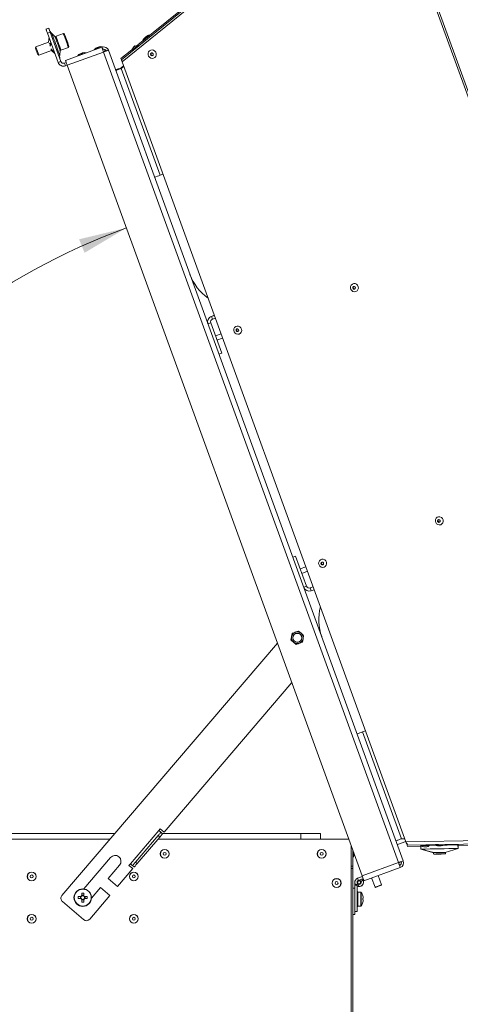
# Model space of a CAD drawing. Units: millimetres. Extents: x 0 to 841, y 0 to 594.
# Drawn here: x 155 to 185, y 293 to 361 of the extents above; entities that cross this region are included whole.
import ezdxf

# ---------------------------------------------------------------- set-up
doc = ezdxf.new("R2010")
doc.units = ezdxf.units.MM
doc.styles.add('SLDTEXTSTYLE0', font='GOTHIC.TTF', dxfattribs={"width": 0.913})
doc.dimstyles.new('SLDDIMSTYLE0', dxfattribs={"dimtxt": 3.5, "dimasz": 3.302, "dimexe": 0, "dimexo": 0.0625, "dimgap": 0.875, "dimtad": 1, "dimdec": 0, "dimlfac": 10, "dimrnd": 1e-09, "dimzin": 12, "dimdsep": 46, "dimtxsty": 'SLDTEXTSTYLE0', "dimsah": 1, "dimcen": 0.09, "dimadec": 0, "dimazin": 3, "dimtfac": 1, "dimtdec": 0, "dimtofl": 0, "dimtmove": 0, "dimatfit": 3, "dimfxl": 1, "dimfrac": 2, "dimtolj": 1, "dimtzin": 12, "dimarcsym": 0})
doc.dimstyles.new('SLDDIMSTYLE2', dxfattribs={"dimtxt": 3.5, "dimasz": 3.302, "dimexe": 0, "dimexo": 0.0625, "dimgap": 0.875, "dimtad": 1, "dimdec": 4, "dimlfac": 10, "dimzin": 12, "dimdsep": 46, "dimtxsty": 'SLDTEXTSTYLE0', "dimsah": 1, "dimcen": 0.09, "dimazin": 3, "dimtfac": 1, "dimtdec": 0, "dimtofl": 0, "dimtmove": 0, "dimatfit": 3, "dimfxl": 1, "dimfrac": 2, "dimtolj": 1, "dimtzin": 12, "dimarcsym": 0})

# ---------------------------------------------------------------- blocks, each defined once
blk = doc.blocks.new('_D_6')
at = {"color": 7, "linetype": 'Continuous', "lineweight": 0, "true_color": 0xffffff}
for p, q in [((110.834, 305.485), (110.834, 391.927)), ((215.44, 373.3), (215.44, 391.927)), ((110.834, 390.927), (215.44, 390.927)), ((215.44, 314.638), (215.44, 371.776)), ((110.834, 272.813), (110.834, 303.961))]:
    blk.add_line(p, q, dxfattribs=at)
for points in [[(110.834, 390.927), (114.136, 390.427), (114.136, 391.427)], [(215.44, 390.927), (212.138, 391.427), (212.138, 390.427)]]:
    blk.add_solid(points, dxfattribs=at)
at = {"color": 7, "linetype": 'Continuous', "lineweight": 0, "true_color": 0xffffff, "insert": (157.965, 395.398), "char_height": 3.5, "attachment_point": 1, "style": 'SLDTEXTSTYLE0'}
blk.add_mtext('1046', dxfattribs=at)
blk = doc.blocks.new('_D_7')
at = {"color": 7, "linetype": 'Continuous', "lineweight": 0, "true_color": 0xffffff}
for p, q in [((179.565, 372.538), (242.745, 372.538)), ((241.745, 214.098), (241.745, 372.538)), ((191.87, 214.098), (242.745, 214.098))]:
    blk.add_line(p, q, dxfattribs=at)
for points in [[(241.745, 372.538), (241.245, 369.236), (242.245, 369.236)], [(241.745, 214.098), (242.245, 217.4), (241.245, 217.4)]]:
    blk.add_solid(points, dxfattribs=at)
at = {"color": 7, "linetype": 'Continuous', "lineweight": 0, "true_color": 0xffffff, "insert": (237.275, 288.146), "char_height": 3.5, "attachment_point": 1, "rotation": 90, "style": 'SLDTEXTSTYLE0'}
blk.add_mtext('1584', dxfattribs=at)
blk = doc.blocks.new('_D_8')
at = {"color": 7, "linetype": 'Continuous', "lineweight": 0, "true_color": 0xffffff}
blk.add_arc((177.434, 304.723), 44.569, 110, 180, dxfattribs=at)
for points in [[(162.19, 346.604), (158.943, 345.824), (159.319, 344.898)], [(132.865, 304.723), (133.486, 308.005), (132.487, 308.042)]]:
    blk.add_solid(points, dxfattribs=at)
at = {"color": 7, "linetype": 'Continuous', "lineweight": 0, "true_color": 0xffffff, "insert": (135.244, 329.968), "char_height": 3.5, "attachment_point": 1, "rotation": 55, "style": 'SLDTEXTSTYLE0'}
blk.add_mtext('70°', dxfattribs=at)

msp = doc.modelspace()

# ---------------------------------------------------------------- linework, layer by layer
at = {"color": 7, "linetype": 'Continuous', "lineweight": 15}
for p, q in [((161.84419, 358.112995), (179.100935, 372.07263)), ((161.891723, 357.982402), (179.538563, 372.252517)), ((179.538563, 372.252517), (204.09561, 304.782586)), ((204.210748, 304.8245), (179.658484, 372.281294)), ((162.966075, 359.137468), (169.555998, 364.479451)), ((156.674527, 360.223453), (156.862466, 360.291867)), ((156.965072, 360.009949), (156.777134, 359.941547)), ((157.503927, 357.944708), (156.777134, 359.941547)), ((156.876513, 359.562115), (156.875834, 359.558086)), ((156.888767, 359.634845), (156.876513, 359.562115)), ((157.691865, 358.01311), (156.965072, 360.009949)), ((157.290763, 359.714346), (157.073505, 359.931474)), ((157.869337, 359.913413), (157.361903, 359.728722)), ((155.978905, 359.012513), (155.945764, 358.94144)), ((156.84169, 359.326534), (155.978905, 359.012513)), ((156.840136, 359.316175), (156.870506, 359.518699)), ((156.885238, 359.192257), (156.965587, 359.257464)), ((156.932482, 359.062462), (156.997912, 359.168653)), ((156.990228, 359.249799), (156.940764, 359.209494)), ((157.005459, 358.861964), (157.151756, 358.745973)), ((157.703923, 358.789019), (158.211357, 358.97371)), ((158.014366, 358.07728), (160.504552, 358.983629)), ((156.113046, 358.481841), (156.184117, 358.448701)), ((156.184117, 358.448701), (157.041714, 358.760838)), ((157.034657, 358.781736), (157.171735, 358.691077)), ((157.041714, 358.760838), (157.281137, 358.556812)), ((157.61333, 358.448319), (157.640191, 358.754306)), ((160.624259, 358.654742), (158.134073, 357.748382)), ((160.624259, 358.654742), (180.837649, 303.118901)), ((160.688322, 358.844201), (160.74172, 358.697491)), ((160.953151, 358.774452), (181.166542, 303.238611)), ((161.811859, 358.20183), (162.559288, 358.807723)), ((161.84419, 358.112995), (161.811859, 358.20183)), ((157.691865, 358.01311), (157.503927, 357.944708)), ((157.948208, 357.893567), (158.065669, 357.936327)), ((157.948208, 357.893567), (158.016612, 357.705633)), ((158.016612, 357.705633), (158.134073, 357.748382)), ((158.134073, 357.748382), (178.347464, 302.212553)), ((161.820701, 357.560401), (161.994188, 357.700889)), ((161.820814, 357.560079), (161.820701, 357.560401)), ((161.820814, 357.560079), (161.994302, 357.700567)), ((161.831958, 357.529466), (162.005446, 357.669954)), ((161.831958, 357.529466), (161.832072, 357.529156)), ((161.832072, 357.529156), (162.00556, 357.669644)), ((164.495884, 350.210385), (161.832072, 357.529156)), ((181.340575, 304.547124), (161.891723, 357.982402)), ((161.632989, 357.491367), (161.445051, 357.422964)), ((161.445051, 357.422964), (161.446302, 357.419531)), ((161.446302, 357.419531), (161.63424, 357.487933)), ((161.454717, 357.396405), (161.642655, 357.464807)), ((161.454717, 357.396405), (161.455968, 357.392971)), ((161.643906, 357.461374), (161.455968, 357.392971)), ((161.632989, 357.491367), (161.63424, 357.487933)), ((161.63424, 357.487933), (161.642655, 357.464807)), ((161.642655, 357.464807), (161.643906, 357.461374)), ((164.694229, 350.282578), (164.495884, 350.210385)), ((167.776135, 340.028457), (167.775511, 340.030162)), ((167.964074, 340.09686), (167.776135, 340.028457)), ((167.964074, 340.09686), (168.716518, 338.029532)), ((168.01458, 340.542846), (168.212926, 340.615039)), ((168.015204, 340.541141), (168.01458, 340.542846)), ((168.015204, 340.541141), (168.213555, 340.61331)), ((168.083608, 340.353195), (168.015204, 340.541141)), ((168.083608, 340.353195), (168.281959, 340.425377)), ((168.672174, 339.353268), (168.28589, 339.212673)), ((168.395337, 338.911967), (168.781621, 339.052563)), ((168.528579, 337.96113), (168.716518, 338.029532)), ((173.589854, 324.05539), (173.777793, 324.123792)), ((173.589854, 324.05539), (173.590478, 324.053674)), ((173.590478, 324.053674), (173.778415, 324.122088)), ((173.777793, 324.123792), (173.778415, 324.122088)), ((173.778415, 324.122088), (174.53086, 322.05476)), ((174.486516, 323.378496), (174.100233, 323.237901)), ((174.20968, 322.937195), (174.595963, 323.077791)), ((174.53086, 322.05476), (174.342921, 321.986358)), ((174.984925, 322.009127), (174.786579, 321.936934)), ((174.786579, 321.936934), (174.787202, 321.935229)), ((174.787202, 321.935229), (174.985554, 322.007398)), ((174.787202, 321.935229), (174.855607, 321.747284)), ((174.855607, 321.747284), (175.053958, 321.819465)), ((173.465969, 318.367224), (173.506071, 318.594663)), ((173.980199, 318.980067), (174.157109, 318.831615)), ((174.334019, 318.683176), (174.293917, 318.455736)), ((157.769861, 300.871055), (172.54096, 318.165796)), ((173.819789, 318.070333), (173.642879, 318.218784)), ((173.523375, 315.466635), (164.769043, 305.216627)), ((178.573915, 312.148456), (178.37557, 312.076263)), ((178.37557, 312.076263), (181.039383, 304.757504)), ((161.401662, 305.123346), (123.207359, 305.123346)), ((164.405484, 305.329876), (162.45714, 303.048651)), ((164.36273, 304.971855), (162.804055, 303.146879)), ((164.476791, 304.874437), (164.36273, 304.971855)), ((164.405484, 305.329876), (164.502901, 305.443935)), ((164.502901, 305.443935), (164.769043, 305.216627)), ((164.557565, 305.199985), (164.671626, 305.102567)), ((174.132358, 305.123346), (164.647287, 305.123346)), ((174.132358, 305.123346), (174.132358, 304.723351)), ((175.482358, 305.123346), (174.132358, 305.123346)), ((174.132358, 305.123346), (174.582358, 305.123346)), ((175.482358, 305.123346), (175.482358, 304.723351)), ((181.340575, 304.547124), (203.532849, 304.946511)), ((119.74486, 304.723351), (161.06003, 304.723351)), ((164.476791, 304.874437), (162.918116, 303.049462)), ((164.347747, 304.723351), (177.433608, 304.723351)), ((177.594858, 304.280321), (177.594858, 302.873354)), ((177.594858, 304.280321), (177.594858, 289.833348)), ((180.851671, 304.68847), (180.663733, 304.620068)), ((180.663733, 304.620068), (180.664983, 304.616635)), ((180.664983, 304.616635), (180.852923, 304.685037)), ((180.756117, 304.366247), (181.33034, 304.575245)), ((180.851671, 304.68847), (180.852923, 304.685037)), ((181.039383, 304.757504), (181.262586, 304.761402)), ((181.039496, 304.757194), (181.039383, 304.757504)), ((181.039496, 304.757194), (181.262699, 304.761081)), ((181.421588, 304.393165), (181.456251, 304.393797)), ((181.421588, 304.393165), (181.422897, 304.318182)), ((181.422897, 304.318182), (204.115243, 304.725878)), ((181.455228, 304.229348), (181.422897, 304.318182)), ((181.455228, 304.229348), (182.363406, 304.244737)), ((182.362552, 304.293673), (182.366915, 304.043715)), ((184.916526, 304.088216), (184.912163, 304.338174)), ((184.912299, 304.330449), (184.915006, 304.330365)), ((184.919369, 304.080407), (184.915006, 304.330365)), ((184.915747, 304.287987), (187.811813, 304.337065)), ((177.694859, 304.005568), (177.694859, 302.873354)), ((177.774858, 303.78577), (177.774858, 303.623347)), ((182.366934, 304.043703), (183.256149, 303.809194)), ((182.369635, 304.042988), (182.369758, 304.035907)), ((182.369778, 304.035895), (183.258992, 303.801386)), ((184.036018, 303.822808), (184.916507, 304.088204)), ((184.038861, 303.814988), (184.91935, 304.080396)), ((159.263991, 301.319353), (161.104366, 303.474157)), ((161.720295, 302.948098), (160.944204, 302.039413)), ((162.359722, 302.934592), (162.45714, 303.048651)), ((162.625864, 302.707283), (162.359722, 302.934592)), ((162.723282, 302.821343), (162.609221, 302.918761)), ((162.804055, 303.146879), (162.918116, 303.049462)), ((177.594858, 302.873354), (177.694859, 302.873354)), ((177.694859, 302.723353), (177.694859, 302.873354)), ((178.347464, 302.212553), (180.837649, 303.118901)), ((162.625864, 302.707283), (161.586748, 301.490633)), ((177.594858, 302.723353), (177.694859, 302.723353)), ((177.694859, 302.723353), (177.694859, 291.223352)), ((180.957356, 302.790015), (178.467171, 301.883654)), ((179.677025, 301.600365), (179.444452, 302.239363)), ((160.944204, 302.039413), (161.586748, 301.490633)), ((177.844858, 301.77335), (177.844858, 301.623349)), ((177.994858, 301.623349), (177.844858, 301.623349)), ((177.844858, 301.623349), (177.844858, 299.773352)), ((177.994858, 301.623349), (177.994858, 299.773352)), ((178.364564, 302.165572), (178.035672, 302.045862)), ((178.086975, 301.904909), (178.035672, 302.045862)), ((178.110547, 301.635473), (178.0845, 301.48776)), ((178.415868, 302.024619), (178.086975, 301.904909)), ((178.091899, 301.486449), (178.117946, 301.634173)), ((178.117946, 301.634173), (178.110547, 301.635473)), ((178.391959, 301.922755), (178.256013, 301.85936)), ((178.256013, 301.85936), (178.26914, 301.831214)), ((178.256102, 301.84335), (178.259859, 301.836841)), ((178.26914, 301.831214), (178.405087, 301.89461)), ((178.391959, 301.922755), (178.405087, 301.89461)), ((178.993398, 302.075188), (179.225972, 301.436202)), ((159.123858, 301.032584), (159.123858, 300.857107)), ((159.265858, 300.885837), (159.123858, 300.885837)), ((159.265858, 300.857107), (159.265858, 301.032584)), ((161.060695, 300.874703), (159.670876, 299.247436)), ((160.418152, 301.423495), (159.79408, 300.692801)), ((161.060695, 300.874703), (160.418152, 301.423495)), ((177.844858, 301.373355), (177.694859, 301.373355)), ((177.844858, 301.373355), (177.844858, 299.573355)), ((178.054859, 301.123349), (177.994858, 301.123349)), ((177.994858, 301.117699), (178.054859, 301.117699)), ((177.994858, 301.025932), (178.054859, 301.025932)), ((177.994858, 300.943451), (178.054859, 300.943451)), ((177.994858, 300.919871), (178.054859, 300.919871)), ((178.054859, 301.117699), (178.054859, 301.123349)), ((178.054859, 301.117699), (178.054859, 301.025932)), ((178.245443, 301.098351), (178.054859, 301.098351)), ((178.054859, 301.00234), (178.054859, 301.025932)), ((178.054859, 301.005845), (178.054859, 300.919871)), ((178.054859, 300.919871), (178.054859, 300.698345)), ((178.082395, 301.480655), (178.08304, 301.488023)), ((178.11334, 301.477949), (178.082395, 301.480655)), ((178.091899, 301.486449), (178.0845, 301.48776)), ((159.24792, 299.214153), (157.803148, 300.4481)), ((159.061095, 300.794356), (158.88562, 300.794356)), ((158.88562, 300.652354), (159.061095, 300.652354)), ((159.032368, 300.794356), (159.032368, 300.652354)), ((159.123858, 300.58959), (159.123858, 300.414114)), ((159.123858, 300.56086), (159.265858, 300.56086)), ((159.265858, 300.414114), (159.265858, 300.58959)), ((159.504097, 300.794356), (159.328621, 300.794356)), ((159.328621, 300.652354), (159.504097, 300.652354)), ((159.357349, 300.652354), (159.357349, 300.794356)), ((177.994858, 300.698345), (178.054859, 300.698345)), ((177.994858, 300.665169), (178.054859, 300.665169)), ((177.994858, 300.581531), (178.054859, 300.581531)), ((177.994858, 300.548355), (178.054859, 300.548355)), ((177.994858, 300.326829), (178.054859, 300.326829)), ((177.994858, 300.303249), (178.054859, 300.303249)), ((177.994858, 300.220768), (178.054859, 300.220768)), ((178.054859, 300.688855), (178.054859, 300.698345)), ((178.054859, 300.688855), (178.054859, 300.557844)), ((178.054859, 300.548355), (178.054859, 300.557844)), ((178.054859, 300.548355), (178.054859, 300.326829)), ((178.054859, 300.326829), (178.054859, 300.240855)), ((178.054859, 300.220768), (178.054859, 300.24436)), ((178.054859, 300.220768), (178.054859, 300.129013)), ((178.418097, 300.674848), (178.392598, 300.674848)), ((178.392598, 300.571852), (178.418097, 300.571852)), ((178.418097, 300.71346), (178.418097, 300.674848)), ((178.418097, 300.571852), (178.418097, 300.53324)), ((177.844858, 299.573355), (177.694859, 299.573355)), ((177.994858, 299.773352), (177.844858, 299.773352)), ((177.994858, 300.129013), (178.054859, 300.129013)), ((177.994858, 300.12335), (178.054859, 300.12335)), ((178.054859, 300.148349), (178.245443, 300.148349)), ((178.054859, 300.129013), (178.054859, 300.12335))]:
    msp.add_line(p, q, dxfattribs=at)
at = {"color": 8, "linetype": 'Continuous', "lineweight": 15}
for p, q in [((156.974966, 359.259133), (156.965587, 359.257464)), ((157.18688, 358.706038), (157.171735, 358.691077)), ((161.831958, 357.529466), (161.820814, 357.560079)), ((177.713403, 303.426318), (177.713403, 303.954618)), ((178.256102, 301.84335), (178.261915, 301.846711)), ((178.265102, 301.839869), (178.259859, 301.836841)), ((178.11382, 301.483445), (178.11334, 301.477949)), ((178.245443, 301.098351), (178.245443, 300.148349)), ((178.282431, 301.07898), (178.282431, 300.16772))]:
    msp.add_line(p, q, dxfattribs=at)
at = {"color": 7, "linetype": 'Continuous', "lineweight": 15, "flags": 128}
for points in [[(156.777134, 359.941547), (156.757116, 359.99655), (156.737868, 360.049431), (156.720129, 360.098164), (156.70458, 360.140889), (156.69182, 360.175948), (156.682338, 360.201995), (156.6765, 360.218041), (156.674527, 360.223453)], [(156.862466, 360.291867), (156.864438, 360.286443), (156.870277, 360.270397), (156.879758, 360.24435), (156.892519, 360.209291), (156.908067, 360.166578), (156.925807, 360.117833), (156.945055, 360.064952), (156.965072, 360.009949)], [(157.361903, 359.728722), (157.363114, 359.725385), (157.374893, 359.693031), (157.398392, 359.628467), (157.431867, 359.536497), (157.472836, 359.423928), (157.518261, 359.299128), (157.564773, 359.171336)], [(157.946239, 359.877543), (157.946389, 359.877138), (157.954369, 359.855215), (157.973882, 359.801595), (158.003348, 359.72064), (158.040378, 359.618907), (158.081974, 359.504621), (158.124765, 359.387057)], [(163.484701, 359.556608), (163.562692, 359.619789), (163.639748, 359.682147), (163.706576, 359.736149), (163.755115, 359.775297), (163.779509, 359.79486), (163.776818, 359.792476), (163.747365, 359.768431), (163.694704, 359.725635), (163.625185, 359.669237), (163.547193, 359.606056), (163.470137, 359.543698), (163.403309, 359.489696), (163.354771, 359.450548), (163.330376, 359.430985), (163.333067, 359.433369), (163.36252, 359.457414), (163.415182, 359.50021), (163.484701, 359.556608)], [(163.528666, 359.69439), (163.555112, 359.715848), (163.573867, 359.731095), (163.582076, 359.737818), (163.57849, 359.734993), (163.563655, 359.723048), (163.539828, 359.703808), (163.510638, 359.680192), (163.480528, 359.65579), (163.454082, 359.634344), (163.435327, 359.619086), (163.427117, 359.612362), (163.430704, 359.615187), (163.445539, 359.627132), (163.469366, 359.646385), (163.498556, 359.67), (163.528666, 359.69439)], [(155.945764, 358.94144), (155.947228, 358.937423), (155.959447, 358.903842), (155.982316, 358.841018), (156.012353, 358.75849), (156.044987, 358.668821)], [(155.978905, 359.012513), (155.978913, 359.012489), (155.985552, 358.99425), (156.003765, 358.944206), (156.031355, 358.868401), (156.064995, 358.775978), (156.100626, 358.678083)], [(157.442277, 359.507887), (157.443494, 359.503143), (157.443769, 359.500234)], [(157.564773, 359.171336), (157.608921, 359.05004), (157.647433, 358.94423), (157.677451, 358.861761), (157.696749, 358.808737), (157.703897, 358.789091), (157.703923, 358.789019)], [(157.619773, 359.016673), (157.621428, 359.014265), (157.623548, 359.009855)], [(158.124765, 359.387057), (158.165285, 359.275727), (158.20025, 359.179656), (158.226829, 359.106629), (158.242868, 359.062569), (158.247217, 359.050624)], [(160.148298, 358.939104), (160.155451, 358.941703), (160.175821, 358.949117), (160.206306, 358.960216), (160.242267, 358.973305), (160.278227, 358.986394), (160.308713, 358.997493), (160.329083, 359.004896), (160.336236, 359.007506), (160.336236, 359.007506)], [(160.543862, 358.997946), (160.527324, 358.991926), (160.504552, 358.983629)], [(160.504552, 358.983629), (160.506852, 358.97731), (160.513664, 358.958595), (160.524726, 358.928208), (160.539613, 358.887307), (160.557753, 358.837466), (160.578449, 358.780603), (160.600905, 358.7189), (160.624259, 358.654742)], [(162.646235, 358.965747), (162.651829, 358.970206), (162.667811, 358.983092), (162.691748, 359.002428), (162.719996, 359.025292), (162.748254, 359.048192), (162.772221, 359.067635), (162.788247, 359.080677), (162.793893, 359.085326), (162.7883, 359.080868), (162.772318, 359.067993), (162.748381, 359.048645), (162.720133, 359.025781), (162.691875, 359.002893), (162.667908, 358.983438), (162.651882, 358.970396), (162.646235, 358.965747)], [(162.655901, 358.939199), (162.661495, 358.943658), (162.677477, 358.956532), (162.701413, 358.975868), (162.729661, 358.998732), (162.75792, 359.021632), (162.781886, 359.041076), (162.797913, 359.054117), (162.803559, 359.058766), (162.797965, 359.054308), (162.781984, 359.041433), (162.758047, 359.022085), (162.729799, 358.999233), (162.70154, 358.976333), (162.677574, 358.956878), (162.661547, 358.943837), (162.655901, 358.939199)], [(162.992816, 359.139793), (162.977844, 359.127455), (162.958874, 359.111993)], [(156.044987, 358.668821), (156.075249, 358.585684), (156.09853, 358.521716), (156.111289, 358.486657), (156.113046, 358.481841)], [(156.100626, 358.678083), (156.133953, 358.586519), (156.160954, 358.512335), (156.178372, 358.464484), (156.184117, 358.448701)], [(159.020666, 358.528678), (159.027819, 358.531277), (159.04819, 358.538692), (159.078675, 358.54979), (159.114636, 358.562879), (159.150596, 358.575969), (159.181082, 358.587067), (159.201452, 358.594482), (159.208605, 358.597081), (159.208434, 358.597021)], [(160.624259, 358.654742), (160.688422, 358.678095), (160.75012, 358.700554), (160.806981, 358.721249), (160.856821, 358.739381), (160.897723, 358.75427), (160.928116, 358.765333), (160.946831, 358.772151), (160.953151, 358.774452)], [(162.572198, 358.798938), (162.55532, 358.785407), (162.551601, 358.782499)], [(163.773259, 358.741705), (163.859114, 358.788221), (163.956103, 358.80069), (164.052529, 358.777611), (164.136761, 358.72175), (164.198639, 358.639865), (164.230701, 358.541827), (164.229078, 358.439462), (164.193967, 358.345108), (164.129602, 358.270149), (164.043748, 358.223634), (163.946758, 358.211164), (163.850332, 358.234243), (163.7661, 358.290093), (163.704222, 358.371978), (163.672161, 358.470027), (163.673783, 358.572392), (163.708895, 358.666746), (163.773259, 358.741705)], [(163.992619, 358.419697), (164.016347, 358.448617), (164.02733, 358.485215), (164.023896, 358.523934), (164.006569, 358.558862), (163.977986, 358.584683), (163.942498, 358.597474), (163.905509, 358.595292), (163.872649, 358.578448), (163.848922, 358.549528), (163.837939, 358.512919), (163.841372, 358.474212), (163.8587, 358.439283), (163.887283, 358.413462), (163.92277, 358.400659), (163.95976, 358.402853), (163.992619, 358.419697)], [(158.134073, 357.748382), (158.11072, 357.812552), (158.088264, 357.874243), (158.067568, 357.931106), (158.049428, 357.980947), (158.03454, 358.021848), (158.023478, 358.052246), (158.016666, 358.070962), (158.014366, 358.07728)], [(177.912444, 342.244105), (177.81477, 342.228989), (177.717184, 342.251949), (177.632862, 342.309873), (177.573197, 342.394941), (177.546245, 342.495673), (177.555645, 342.598455), (177.600127, 342.689411), (177.673687, 342.756252), (177.766387, 342.789964), (177.865708, 342.785971), (177.958238, 342.744832), (178.031477, 342.672102), (178.075537, 342.577593), (178.084466, 342.474072), (178.057057, 342.375521), (177.997014, 342.295258), (177.912444, 342.244105)], [(177.7576, 342.590909), (177.727766, 342.572372), (177.707419, 342.543058), (177.699654, 342.507438), (177.705655, 342.470937), (177.724506, 342.439108), (177.753341, 342.416804), (177.787767, 342.40741), (177.822544, 342.412357), (177.852377, 342.430894), (177.872725, 342.460208), (177.88049, 342.495827), (177.874489, 342.532329), (177.855636, 342.564158), (177.826802, 342.586474), (177.792376, 342.595868), (177.7576, 342.590909)], [(169.915738, 339.334278), (169.818064, 339.319162), (169.720477, 339.34211), (169.636156, 339.400034), (169.576491, 339.485102), (169.549538, 339.585833), (169.558939, 339.688616), (169.603422, 339.779572), (169.676981, 339.846425), (169.769681, 339.880125), (169.869003, 339.876144), (169.961531, 339.835005), (170.034771, 339.762263), (170.078831, 339.667754), (170.087759, 339.564233), (170.060352, 339.465694), (170.000307, 339.385419), (169.915738, 339.334278)], [(169.760893, 339.681082), (169.73106, 339.662533), (169.710712, 339.633231), (169.702948, 339.597611), (169.708949, 339.561109), (169.727801, 339.52928), (169.756635, 339.506964), (169.791061, 339.497571), (169.825838, 339.50253), (169.855671, 339.521067), (169.876019, 339.550381), (169.883783, 339.586), (169.877782, 339.622502), (169.85893, 339.654331), (169.830097, 339.676635), (169.79567, 339.686029), (169.760893, 339.681082)], [(183.726786, 326.269333), (183.629112, 326.254217), (183.531526, 326.277165), (183.447205, 326.335089), (183.387539, 326.420169), (183.360587, 326.520901), (183.369987, 326.623683), (183.41447, 326.714639), (183.488029, 326.78148), (183.580729, 326.815181), (183.680052, 326.811199), (183.77258, 326.77006), (183.84582, 326.69733), (183.889879, 326.602821), (183.898808, 326.4993), (183.871399, 326.400749), (183.811356, 326.320486), (183.726786, 326.269333)], [(183.571942, 326.616137), (183.542109, 326.5976), (183.521761, 326.568286), (183.513996, 326.532666), (183.519997, 326.496165), (183.53885, 326.464336), (183.567683, 326.442032), (183.60211, 326.432638), (183.636886, 326.437585), (183.66672, 326.456122), (183.687067, 326.485436), (183.694832, 326.521056), (183.688831, 326.557557), (183.669978, 326.589386), (183.641145, 326.61169), (183.606718, 326.621084), (183.571942, 326.616137)], [(175.730081, 323.359506), (175.632407, 323.344378), (175.534819, 323.367338), (175.450499, 323.425262), (175.390834, 323.51033), (175.36388, 323.611061), (175.373281, 323.713844), (175.417764, 323.8048), (175.491323, 323.871641), (175.584023, 323.905353), (175.683345, 323.901372), (175.775874, 323.860233), (175.849114, 323.787491), (175.893174, 323.692982), (175.902101, 323.589461), (175.874694, 323.49091), (175.814649, 323.410647), (175.730081, 323.359506)], [(175.575236, 323.70631), (175.545402, 323.687761), (175.525054, 323.658459), (175.517289, 323.622839), (175.52329, 323.586337), (175.542143, 323.554508), (175.570977, 323.532193), (175.605403, 323.522799), (175.640179, 323.527746), (175.670013, 323.546295), (175.69036, 323.575609), (175.698125, 323.611216), (175.692125, 323.647718), (175.673273, 323.679547), (175.644438, 323.701863), (175.610012, 323.711257), (175.575236, 323.70631)], [(164.36273, 304.971855), (164.400741, 305.016367), (164.43729, 305.059151), (164.470975, 305.098598), (164.500499, 305.133169), (164.524729, 305.16154), (164.542734, 305.182617), (164.553821, 305.195598), (164.557565, 305.199985)], [(164.557565, 305.199985), (164.554643, 305.202477), (164.545988, 305.209868), (164.531935, 305.221872), (164.513021, 305.238025), (164.489975, 305.257706), (164.463683, 305.280165), (164.435153, 305.304532), (164.405484, 305.329876)], [(164.671626, 305.102567), (164.667882, 305.098181), (164.656795, 305.085199), (164.63879, 305.064122), (164.61456, 305.035751), (164.585035, 305.00118), (164.551351, 304.961746), (164.514802, 304.918949), (164.476791, 304.874437)], [(181.432726, 304.393368), (181.432706, 304.394369), (181.432608, 304.39959)], [(182.918973, 304.305045), (182.922898, 304.305117), (183.111604, 304.308574), (183.315434, 304.312246), (183.406782, 304.313867)], [(183.506268, 304.353826), (183.470328, 304.353242), (183.407894, 304.352276), (183.376524, 304.351883), (183.380003, 304.352109), (183.41791, 304.35292), (183.485676, 304.354219), (183.575124, 304.355852)], [(183.697797, 304.277401), (183.731824, 304.278021), (183.755958, 304.278486), (183.766527, 304.278736), (183.76192, 304.278712), (183.742838, 304.278438), (183.712187, 304.277937), (183.674634, 304.277293), (183.635895, 304.276614), (183.601868, 304.275994), (183.577733, 304.275517), (183.567165, 304.275279), (183.571772, 304.275303), (183.590853, 304.275577), (183.621505, 304.276078), (183.659057, 304.276709), (183.697797, 304.277401)], [(182.369778, 304.035895), (182.379991, 304.036336), (182.393481, 304.036705)], [(182.766801, 304.210214), (182.759489, 304.210143), (182.73883, 304.209821), (182.70797, 304.20932), (182.671604, 304.2087), (182.63527, 304.208057), (182.604501, 304.207485), (182.58398, 304.207079), (182.576831, 304.206888), (182.584141, 304.20696), (182.6048, 304.20727), (182.635662, 304.207783), (182.672028, 304.208402), (182.70836, 304.209046), (182.73913, 304.209618), (182.759652, 304.210024), (182.766801, 304.210214)], [(183.256149, 303.809194), (183.256143, 303.809194), (183.27516, 303.809719), (183.330485, 303.810851), (183.416703, 303.812496), (183.525375, 303.814475), (183.645862, 303.816609), (183.766371, 303.818683), (183.875106, 303.820495), (183.961423, 303.821866), (184.016871, 303.822665), (184.036024, 303.822808), (184.036018, 303.822808)], [(183.648051, 303.715412), (183.527541, 303.713338), (183.418807, 303.711526), (183.332491, 303.710155), (183.277042, 303.709357), (183.257888, 303.709214), (183.276905, 303.709726), (183.33223, 303.710871), (183.418448, 303.712504), (183.527119, 303.714495), (183.647607, 303.716628), (183.768116, 303.718703), (183.876851, 303.720515), (183.963168, 303.721885), (184.018616, 303.722684), (184.03777, 303.722827), (184.018753, 303.722303), (183.963428, 303.72117), (183.87721, 303.719525), (183.768538, 303.717546), (183.648051, 303.715412)], [(183.650893, 303.707592), (183.530384, 303.705518), (183.421651, 303.703718), (183.335334, 303.702347), (183.279885, 303.701548), (183.260731, 303.701393), (183.279748, 303.701918), (183.335073, 303.703062), (183.421291, 303.704696), (183.529963, 303.706686), (183.65045, 303.70882), (183.770959, 303.710894), (183.879694, 303.712694), (183.966011, 303.714065), (184.02146, 303.714864), (184.040612, 303.715007), (184.021597, 303.714495), (183.96627, 303.71335), (183.880052, 303.711717), (183.771381, 303.709726), (183.650893, 303.707592)], [(184.890363, 304.080324), (184.908952, 304.080479), (184.91935, 304.080396)], [(162.45714, 303.048651), (162.486809, 303.023307), (162.515338, 302.998941), (162.541631, 302.976494), (162.564677, 302.956812), (162.58359, 302.940647), (162.597644, 302.928655), (162.606299, 302.921264), (162.609221, 302.918761)], [(162.609221, 302.918761), (162.612964, 302.923147), (162.624052, 302.936129), (162.642056, 302.957206), (162.666286, 302.985577), (162.695811, 303.020148), (162.729495, 303.059583), (162.766045, 303.102379), (162.804055, 303.146879)], [(162.918116, 303.049462), (162.880106, 303.004961), (162.843556, 302.962165), (162.809872, 302.92273), (162.780347, 302.88816), (162.756117, 302.859788), (162.738113, 302.838712), (162.727025, 302.82573), (162.723282, 302.821343)], [(181.166542, 303.238611), (181.160222, 303.23631), (181.141506, 303.229503), (181.111114, 303.218441), (181.070212, 303.203552), (181.020372, 303.185408), (180.96351, 303.164713), (180.901814, 303.142254), (180.837649, 303.118901)], [(180.837649, 303.118901), (180.874315, 303.132253), (180.90957, 303.145079), (180.942062, 303.156905), (180.970542, 303.167276), (180.993915, 303.175788), (181.011282, 303.182106), (181.021976, 303.185992), (181.025587, 303.187315)], [(180.837649, 303.118901), (180.861002, 303.054743), (180.88346, 302.99304), (180.904154, 302.936189), (180.922295, 302.886348), (180.937181, 302.845447), (180.948244, 302.815049), (180.955055, 302.796333), (180.957356, 302.790015)], [(180.906053, 302.930968), (180.904739, 302.93458), (180.900846, 302.945273), (180.894525, 302.962642), (180.886018, 302.986018), (180.875653, 303.014498), (180.863826, 303.046982), (180.850995, 303.082244), (180.837649, 303.118901)], [(178.467171, 301.883654), (178.46487, 301.889984), (178.458059, 301.9087), (178.446996, 301.939087), (178.43211, 301.979987), (178.413969, 302.029829), (178.393273, 302.086692), (178.370817, 302.148394), (178.347464, 302.212553)], [(178.347464, 302.212553), (178.360809, 302.175884), (178.364564, 302.165572)], [(178.386006, 301.918344), (178.326069, 301.991384), (178.325628, 301.991765)], [(179.665071, 301.574735), (179.649335, 301.569013), (179.604521, 301.552694), (179.537453, 301.528292), (179.45834, 301.499491), (179.379226, 301.470702), (179.312158, 301.446287), (179.267344, 301.42998), (179.251607, 301.424246)]]:
    msp.add_lwpolyline(points, dxfattribs=at)
at = {"color": 8, "linetype": 'Continuous', "lineweight": 15, "flags": 128}
for points in [[(157.073505, 359.931474), (157.079816, 359.914141), (157.098452, 359.86294), (157.128542, 359.780268), (157.16868, 359.669988), (157.216989, 359.53726), (157.271208, 359.388296), (157.328805, 359.230046), (157.387085, 359.069924), (157.443323, 358.915417), (157.494889, 358.773737), (157.539373, 358.651523), (157.574694, 358.554475), (157.599201, 358.487146), (157.611748, 358.45267), (157.61333, 358.448319)], [(157.640191, 358.754306), (157.633712, 358.772104), (157.614756, 358.824186), (157.584729, 358.906691), (157.545857, 359.01349), (157.501024, 359.136658), (157.453554, 359.267084), (157.406969, 359.395079), (157.364723, 359.511142), (157.32995, 359.606688), (157.305228, 359.674613), (157.292391, 359.709875), (157.290763, 359.714346)], [(158.072207, 359.356026), (158.025695, 359.483819), (157.98027, 359.608619), (157.939301, 359.721188), (157.905825, 359.813158), (157.882327, 359.877722), (157.870548, 359.910075), (157.869337, 359.913413)], [(158.211357, 358.97371), (158.211331, 358.973782), (158.204183, 358.993428), (158.184885, 359.046452), (158.154867, 359.128921), (158.116355, 359.234731), (158.072207, 359.356026)], [(160.5424, 359.017138), (160.525567, 359.011011), (160.4771, 358.99338), (160.402843, 358.966343), (160.311754, 358.933191), (160.214818, 358.897917), (160.123728, 358.864765), (160.049472, 358.837728), (160.001004, 358.820097), (159.984171, 358.81397)], [(159.414769, 358.606725), (159.397936, 358.600597), (159.349469, 358.582954), (159.275212, 358.555929), (159.184122, 358.522765), (159.087187, 358.487491), (158.996097, 358.454339), (158.92184, 358.427303), (158.873373, 358.409672), (158.85654, 358.403544)], [(179.225972, 301.436202), (179.24314, 301.442449), (179.292028, 301.460247), (179.365194, 301.486878), (179.451498, 301.51829), (179.537804, 301.549702), (179.610969, 301.576333), (179.659858, 301.594119), (179.677025, 301.600365), (179.677025, 301.600365)]]:
    msp.add_lwpolyline(points, dxfattribs=at)
at = {"color": 7, "linetype": 'Continuous', "lineweight": 15}
for centre, radius in [((173.899994, 318.525202), 0.4), ((173.899994, 318.525202), 0.315), ((173.899994, 318.525202), 0.3), ((164.809858, 303.72335), 0.301833), ((164.809858, 303.72335), 0.297027), ((164.809858, 303.72335), 0.1), ((175.569858, 303.72335), 0.301833), ((175.569858, 303.72335), 0.297027), ((175.569858, 303.72335), 0.1), ((155.694858, 302.17335), 0.301833), ((155.694858, 302.17335), 0.297027), ((155.694858, 302.17335), 0.1), ((162.694858, 302.17335), 0.301833), ((162.694858, 302.17335), 0.297027), ((162.694858, 302.17335), 0.1), ((176.594858, 301.72335), 0.301833), ((176.594858, 301.72335), 0.297027), ((176.594858, 301.72335), 0.1), ((178.134858, 301.77335), 0.135), ((178.134858, 301.77335), 0.105), ((159.194858, 300.72335), 0.6), ((159.194858, 300.72335), 0.577167), ((155.694858, 299.27335), 0.301833), ((155.694858, 299.27335), 0.297027), ((162.694858, 299.27335), 0.301833), ((162.694858, 299.27335), 0.297027), ((155.694858, 299.27335), 0.1), ((162.694858, 299.27335), 0.1)]:
    msp.add_circle(centre, radius, dxfattribs=at)
for centre, radius, start, end in [((157.639024, 360.497331), 0.8, 200, 225.01689348), ((156.725245, 359.148496), 0.8, 25.19808742, 45.01689348), ((157.889858, 359.857027), 0.06, 20, 110), ((123.499557, 409.075972), 63.62983, 308.733235, 309.26815047), ((156.843256, 358.824264), 0.8, 354.98310652, 14.80191258), ((158.190836, 359.030097), 0.06, 290, 20), ((160.317736, 358.546667), 0.42745, 113.35293213, 141.29352081), ((160.45869, 358.59797), 0.42745, 78.70647919, 106.64706787), ((160.624259, 358.65474), 0.35, 20, 110), ((160.540442, 359.007337), 0.01, 290, 78.70647919), ((122.531567, 408.640412), 63.959646, 308.74523998, 309.25382308), ((124.866986, 405.760704), 60.269102, 308.7342933, 309.26014315), ((158.410265, 358.378363), 0.8, 174.98310652, 200), ((158.864344, 358.397287), 0.01, 141.29352081, 290), ((159.190105, 358.136243), 0.42745, 113.35293213, 141.29352081), ((159.331059, 358.187546), 0.42745, 78.70647919, 106.64706787), ((159.412811, 358.596913), 0.01, 290, 78.70647919), ((159.991975, 358.807711), 0.01, 141.29352081, 290), ((160.624259, 358.65474), 0.2, 20, 110), ((163.968347, 358.512094), 0.100875, 122.4824245, 277.5959037), ((157.879804, 358.081511), 0.4, 200, 290), ((157.879804, 358.081511), 0.2, 200, 290), ((182.445528, 300.605258), 60.574514, 109.90654041, 110.28489183), ((141.425787, 413.298233), 59.385238, 289.71198913, 290.09791696), ((171.645353, 330.413643), 28.869544, 109.89564422, 110.29257165), ((151.541938, 385.65393), 29.947788, 289.71363787, 290.09627731), ((143.635578, 407.238347), 60.723478, 289.71463811, 290.09205689), ((169.740206, 344.573147), 3.4, 200, 234.88795365), ((177.825597, 342.514591), 0.09588, 123.01870931, 277.05805423), ((168.151376, 340.166975), 0.39999, 109.99859458, 200.00125431), ((168.152011, 340.165265), 0.399999, 109.99990547, 199.99994341), ((168.152008, 340.165261), 0.199995, 109.9991496, 199.9996787), ((169.828877, 339.604754), 0.095871, 123.01242211, 277.06684652), ((183.639939, 326.539819), 0.09588, 123.01870931, 277.05805423), ((175.643222, 323.629983), 0.095872, 123.01380437, 277.06546426), ((174.718803, 322.123168), 0.400005, 199.99999087, 289.99909187), ((174.718181, 322.12488), 0.200005, 199.99912909, 289.99770131), ((174.718798, 322.123167), 0.2, 200.00095198, 290.00025556), ((178.769396, 319.76565), 3.4, 165.11204635, 200), ((198.718008, 255.89301), 59.752596, 109.9039521, 110.28750764), ((201.660895, 247.811464), 60.564827, 109.90652403, 110.28493571), ((191.31385, 276.386125), 30.17416, 109.90744685, 110.28722002), ((183.808531, 239.151147), 65.15081, 90.75135426, 91.25064031), ((183.715696, 244.247822), 60.070435, 90.73380751, 91.2614699), ((183.957261, 279.606712), 24.733552, 90.8882377, 91.36331353), ((184.743729, 244.522871), 59.82586, 90.74796739, 91.12048444), ((186.692176, 157.463637), 146.885322, 90.69434935, 91.07873433), ((161.412331, 303.21113), 0.405, 319.5, 139.5), ((177.348139, 303.64835), 0.42745, 328.70647919, 356.64706787), ((189.076727, -7.320184), 311.436175, 90.76539, 91.23451466), ((177.704858, 303.431517), 0.01, 180.00000004, 328.70647913), ((180.837649, 303.118906), 0.2, 290, 20), ((180.837649, 303.118906), 0.35, 290, 20), ((178.134858, 301.77335), 0.29, 110, 260), ((178.134858, 301.77335), 0.14, 110, 260), ((178.134858, 301.77335), 0.14, 30, 109.99999991), ((178.142257, 301.772046), 0.29, 260, 25), ((178.138615, 301.766844), 0.29, 265, 325.63086014), ((178.142257, 301.772046), 0.14, 260, 25), ((178.138615, 301.766844), 0.14, 326.29953168, 30), ((179.658231, 301.59353), 0.02, 290, 20), ((157.997983, 300.676223), 0.3, 139.5, 229.5), ((159.194858, 300.72335), 0.151438, 117.95890397, 152.04109603), ((159.194858, 298.831241), 2.202487, 88.15267401, 91.84732599), ((159.194858, 300.72335), 0.12805, 56.32571991, 123.67428009), ((159.194858, 300.72335), 0.151438, 27.95890397, 62.04109603), ((178.245443, 301.05335), 0.045, 34.7179055, 90), ((177.624858, 300.62335), 0.8, 15.93733318, 34.7179055), ((179.244766, 301.443041), 0.02, 200, 290), ((161.098528, 300.723355), 2.214047, 178.16229783, 181.83770217), ((159.194858, 300.72335), 0.151438, 207.95890397, 242.04109603), ((159.194858, 300.72335), 0.12805, 146.32571991, 213.67428009), ((159.194858, 300.72335), 0.12805, 123.67428009, 146.32571991), ((159.194858, 300.72335), 0.12805, 213.67428009, 236.32571991), ((159.194858, 300.72335), 0.12805, 236.32571991, 303.67428009), ((159.194858, 302.615457), 2.202487, 268.15267401, 271.84732599), ((159.194858, 300.72335), 0.12805, 33.67428009, 56.32571991), ((159.194858, 300.72335), 0.151438, 297.95890397, 332.04109603), ((159.194858, 300.72335), 0.12805, 303.67428009, 326.32571991), ((159.194858, 300.72335), 0.12805, 326.32571991, 33.67428009), ((157.291189, 300.723355), 2.214047, 358.16229783, 1.83770217), ((177.624858, 300.62335), 0.8, 325.2820945, 344.06266682), ((178.37608, 300.877358), 0.038786, 295.20640593, 297.69723119), ((177.624858, 300.62335), 0.798341, 6.48076468, 15.91512538), ((177.515128, 300.62335), 0.87898, 356.64118319, 3.35881681), ((177.624858, 300.62335), 0.798341, 344.08487462, 353.51923532), ((178.37608, 300.369342), 0.038786, 62.30276882, 64.79359406), ((178.245443, 300.19335), 0.045, 270, 325.2820945), ((159.442754, 299.442272), 0.3, 229.5, 319.5)]:
    msp.add_arc(centre, radius, start, end, dxfattribs=at)
for points, knots in [([(156.869937, 359.520261), (156.870688, 359.524958), (156.872308, 359.535089), (156.874256, 359.547936), (156.87548, 359.556142), (156.875805, 359.557846), (156.875851, 359.558086)], [0, 0, 0, 0, 0.285251467, 0.615296045, 0.945735344, 1, 1, 1, 1]), ([(156.870506, 359.518699), (156.871351, 359.52415), (156.873041, 359.535056), (156.874909, 359.548933), (156.876107, 359.558447), (156.876647, 359.562983), (156.876563, 359.562278), (156.876542, 359.562104)], [0, 0, 0, 0, 0.230909004, 0.462011395, 0.693199698, 0.924367501, 1, 1, 1, 1]), ([(163.426929, 359.612207), (163.405152, 359.589695), (163.370857, 359.554242), (163.334125, 359.493613), (163.319912, 359.458749), (163.312438, 359.440415)], [0, 0, 0, 0, 0.451998698, 0.711812753, 1, 1, 1, 1]), ([(163.774102, 359.814255), (163.754737, 359.810787), (163.717817, 359.804175), (163.651026, 359.780967), (163.609007, 359.754709), (163.582301, 359.738021)], [0, 0, 0, 0, 0.286746233, 0.546669592, 1, 1, 1, 1]), ([(156.997912, 359.168653), (156.999325, 359.171504), (157.002372, 359.177655), (157.004135, 359.191505), (157.003316, 359.207859), (156.999833, 359.224631), (156.994209, 359.239821), (156.98704, 359.251763), (156.979115, 359.259026), (156.97164, 359.261004), (156.967442, 359.258549), (156.965587, 359.257464)], [0, 0, 0, 0, 0.099771071, 0.215234618, 0.330881609, 0.446435969, 0.561940681, 0.677321452, 0.792832233, 0.908431198, 1, 1, 1, 1]), ([(162.65594, 358.939235), (162.63178, 358.913014), (162.583449, 358.860561), (162.568662, 358.790826), (162.561267, 358.755951)], [0, 0, 0, 0, 0.499893957, 1, 1, 1, 1]), ([(163.00248, 359.113233), (162.966829, 359.113253), (162.89554, 359.113293), (162.834184, 359.076915), (162.803513, 359.05873)], [0, 0, 0, 0, 0.500100277, 1, 1, 1, 1]), ([(157.171735, 358.691077), (157.174864, 358.689214), (157.181615, 358.685195), (157.18915, 358.683178), (157.193579, 358.685113), (157.193983, 358.691215), (157.190406, 358.700758), (157.18324, 358.712716), (157.173263, 358.725614), (157.162249, 358.737292), (157.154973, 358.743312), (157.151756, 358.745973)], [0, 0, 0, 0, 0.099762592, 0.215259028, 0.330850383, 0.446438631, 0.561898295, 0.677316928, 0.792828641, 0.908399673, 1, 1, 1, 1]), ([(161.930206, 358.013527), (161.920841, 358.021676), (161.895496, 358.04373), (161.866531, 358.076308), (161.845176, 358.104912), (161.844519, 358.110301), (161.84419, 358.112995)], [0, 0, 0, 0, 0.163429535, 0.442291841, 0.721146427, 1, 1, 1, 1]), ([(173.506071, 318.594663), (173.507021, 318.600054), (173.520565, 318.676853), (173.533835, 318.752113), (173.546173, 318.82209)], [0, 0, 0, 0, 0.070193117, 1, 1, 1, 1]), ([(173.546173, 318.82209), (173.564392, 318.82872), (173.635132, 318.854461), (173.708622, 318.881215), (173.763186, 318.901079)], [0, 0, 0, 0, 0.257545709, 1, 1, 1, 1]), ([(173.763186, 318.901079), (173.782918, 318.90826), (173.856375, 318.934993), (173.927893, 318.961026), (173.980199, 318.980067)], [0, 0, 0, 0, 0.268629799, 1, 1, 1, 1]), ([(174.157109, 318.831615), (174.161302, 318.828097), (174.221041, 318.777969), (174.279585, 318.728849), (174.334019, 318.683176)], [0, 0, 0, 0, 0.070187072, 1, 1, 1, 1]), ([(174.293917, 318.455736), (174.292967, 318.45035), (174.279413, 318.373552), (174.266149, 318.298291), (174.253815, 318.228309)], [0, 0, 0, 0, 0.070142968, 1, 1, 1, 1]), ([(173.642879, 318.218784), (173.638686, 318.222302), (173.578947, 318.27243), (173.520403, 318.321551), (173.465969, 318.367224)], [0, 0, 0, 0, 0.070187072, 1, 1, 1, 1]), ([(173.819789, 318.070333), (173.838008, 318.076967), (173.908742, 318.102724), (173.982237, 318.129466), (174.036802, 318.149321)], [0, 0, 0, 0, 0.2575619155, 1, 1, 1, 1]), ([(174.036802, 318.149321), (174.056535, 318.156502), (174.129991, 318.183235), (174.201509, 318.209269), (174.253815, 318.228309)], [0, 0, 0, 0, 0.268630587, 1, 1, 1, 1]), ([(181.459451, 304.392795), (181.447609, 304.394862), (181.423926, 304.398996), (181.390646, 304.433798), (181.361471, 304.484439), (181.347541, 304.526229), (181.340575, 304.547124)], [0, 0, 0, 0, 0.249994597, 0.499997439, 0.749996392, 1, 1, 1, 1]), ([(182.386544, 304.286437), (182.414627, 304.264474), (182.470781, 304.220557), (182.541522, 304.211444), (182.576884, 304.206888)], [0, 0, 0, 0, 0.500112509, 1, 1, 1, 1]), ([(182.766746, 304.210203), (182.801929, 304.21599), (182.872311, 304.227568), (182.926895, 304.273423), (182.954194, 304.296355)], [0, 0, 0, 0, 0.499881691, 1, 1, 1, 1]), ([(183.368793, 304.333262), (183.386203, 304.32407), (183.419382, 304.306552), (183.486321, 304.283726), (183.535577, 304.278546), (183.566873, 304.275255)], [0, 0, 0, 0, 0.287007943, 0.546978873, 1, 1, 1, 1]), ([(183.766766, 304.278748), (183.797765, 304.283077), (183.846596, 304.289896), (183.91289, 304.315051), (183.945565, 304.33378), (183.962755, 304.343633)], [0, 0, 0, 0, 0.451715192, 0.711553466, 1, 1, 1, 1]), ([(183.257672, 303.809945), (183.256227, 303.808759), (183.248895, 303.802742), (183.240027, 303.786545), (183.234255, 303.761869), (183.238508, 303.737182), (183.248089, 303.718854), (183.256335, 303.711247), (183.259405, 303.708415)], [0, 0, 0, 0, 0.04904965, 0.248766815, 0.468330771, 0.706314184, 0.890662658, 1, 1, 1, 1]), ([(184.034222, 303.720658), (184.037844, 303.723848), (184.047461, 303.73232), (184.056409, 303.752281), (184.059344, 303.77729), (184.053061, 303.800399), (184.043132, 303.816542), (184.035279, 303.82302), (184.032574, 303.825252)], [0, 0, 0, 0, 0.120756152, 0.320689397, 0.532775665, 0.744448814, 0.911971351, 1, 1, 1, 1]), ([(159.088295, 300.794356), (159.08775, 300.794356), (159.079454, 300.794356), (159.07042, 300.794356), (159.062092, 300.794356), (159.061095, 300.794356)], [0, 0, 0, 0, 0.058205728, 0.887225469, 1, 1, 1, 1]), ([(159.061095, 300.652354), (159.062092, 300.652354), (159.07042, 300.652354), (159.079454, 300.652354), (159.08775, 300.652354), (159.088295, 300.652354)], [0, 0, 0, 0, 0.112774531, 0.941794272, 1, 1, 1, 1]), ([(159.301422, 300.652354), (159.301966, 300.652354), (159.310263, 300.652354), (159.319297, 300.652354), (159.327624, 300.652354), (159.328621, 300.652354)], [0, 0, 0, 0, 0.058205728, 0.887225469, 1, 1, 1, 1])]:
    msp.add_open_spline(points, degree=3, knots=knots, dxfattribs=at)

# ---------------------------------------------------------------- dimensions: what is measured, and where the dimension line sits
at = {"color": 7, "linetype": 'Continuous', "lineweight": 0, "true_color": 0xffffff}
dim = msp.add_linear_dim(base=(215.440005, 390.926939), p1=(110.834433, 272.81335), p2=(215.440005, 314.63847), dimstyle='SLDDIMSTYLE0', dxfattribs=at)
dim.commit()
dim.dimension.update_dxf_attribs({"geometry": '_D_6', "text_midpoint": (163.137219, 390.926939), "dimtype": 160})
dim = msp.add_linear_dim(base=(241.745242, 372.537787), p1=(191.869858, 214.09835), p2=(179.565128, 372.537787), angle=90, dimstyle='SLDDIMSTYLE0', dxfattribs=at)
dim.commit()
dim.dimension.update_dxf_attribs({"geometry": '_D_7', "text_midpoint": (241.745242, 293.318069), "dimtype": 160})
dim = msp.add_angular_dim_2l(base=(140.92492, 330.287009), line1=((158.134073, 357.748387), (178.347464, 302.212553)), line2=((119.744858, 304.72335), (177.594858, 304.72335)), dimstyle='SLDDIMSTYLE2', dxfattribs=at)
dim.commit()
dim.dimension.update_dxf_attribs({"geometry": '_D_8', "text_midpoint": (140.92492, 330.287009), "dimtype": 162})

doc.saveas('drawing.dxf')
